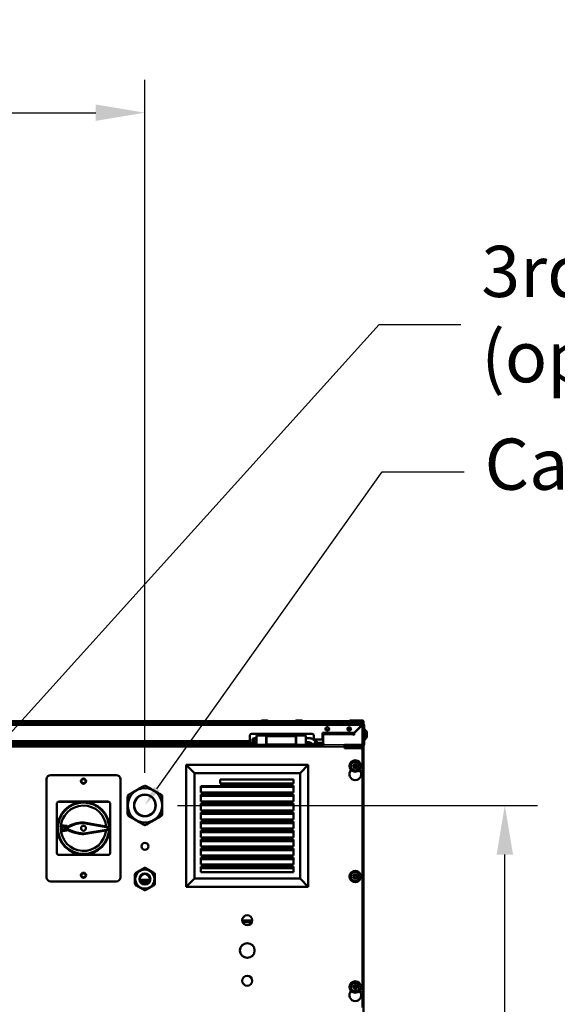
# Model space of a CAD drawing. Units: millimetres. Extents: x 2038 to 32114, y 1466 to 14257.
# Drawn here: x 10130 to 10787, y 3223 to 4426 of the extents above; entities that cross this region are included whole.
import ezdxf
from ezdxf import colors
from ezdxf.entities.mleader import LeaderData, LeaderLine
from ezdxf.math import Vec2, Vec3

# ---------------------------------------------------------------- set-up
doc = ezdxf.new("R2010")
doc.units = ezdxf.units.MM
doc.layers.get('Defpoints').update_dxf_attribs({"color": 80, "lineweight": 25})
doc.layers.add('Visible (ISO)', color=7, linetype='Continuous', lineweight=50)
doc.layers.add('Visible Narrow (ISO)', color=7, linetype='Continuous', lineweight=35)
doc.styles.add('Verdana(1)', font='verdana.ttf')
doc.dimstyles.new('AT (25)', dxfattribs={"dimtxt": 62.5, "dimasz": 60, "dimexe": 40, "dimexo": 40, "dimgap": 40, "dimtad": 1, "dimdec": 0, "dimzin": 0, "dimdsep": 46, "dimtxsty": 'Verdana(1)', "dimcen": 0.09, "dimclrd": 3, "dimclre": 3, "dimclrt": 7, "dimadec": 1, "dimazin": 0, "dimtfac": 1, "dimtdec": 0, "dimtmove": 0, "dimatfit": 0, "dimfxl": 1, "dimtolj": 1, "dimtzin": 0, "dimarcsym": 0})

# ---------------------------------------------------------------- blocks, each defined once
blk = doc.blocks.new('*D327')
at = {"color": 3, "lineweight": -2, "transparency": 16777216}
for p, q in [((9575.3, 3551.8), (9575.3, 4352.8)), ((10283.3, 3506.4), (10283.3, 4352.8)), ((9635.3, 4312.8), (10223.3, 4312.8))]:
    blk.add_line(p, q, dxfattribs=at)
at = {"color": 3, "transparency": 16777216}
for points in [[(9635.3, 4322.8), (9635.3, 4302.8), (9575.3, 4312.8)], [(10223.3, 4322.8), (10223.3, 4302.8), (10283.3, 4312.8)]]:
    blk.add_solid(points, dxfattribs=at)
at = {"layer": 'Defpoints', "color": 0, "transparency": 16777216}
for p in [(10283.3, 4312.8), (9575.3, 3511.8), (10283.3, 3466.4)]:
    blk.add_point(p, dxfattribs=at)
at = {"color": 7, "transparency": 16777216, "insert": (9929.3, 4385.4), "char_height": 62.5, "attachment_point": 5, "style": 'Verdana(1)'}
blk.add_mtext('\\A1;708', dxfattribs=at)
blk = doc.blocks.new('*D328')
at = {"color": 3, "lineweight": -2, "transparency": 16777216}
for p, q in [((10323.3, 3466.4), (10763, 3466.4)), ((10723, 2029.5), (10723, 3406.4))]:
    blk.add_line(p, q, dxfattribs=at)
at = {"color": 3, "transparency": 16777216}
for points in [[(10713, 3406.4), (10733, 3406.4), (10723, 3466.4)], [(10713, 2029.5), (10733, 2029.5), (10723, 1969.5)]]:
    blk.add_solid(points, dxfattribs=at)
at = {"layer": 'Defpoints', "color": 0, "transparency": 16777216}
for p in [(10283.3, 3466.4), (10723, 3466.4), (10723, 1969.5)]:
    blk.add_point(p, dxfattribs=at)
at = {"color": 7, "transparency": 16777216, "insert": (10650.5, 2718), "char_height": 62.5, "attachment_point": 5, "rotation": 90, "style": 'Verdana(1)'}
blk.add_mtext('\\A1;1497', dxfattribs=at)

msp = doc.modelspace()

# ---------------------------------------------------------------- linework, layer by layer
at = {"layer": 'Visible (ISO)'}
for p, q in [((9577, 3566.9), (10548.7, 3566.9)), ((9700.9, 3569.2), (10424.8, 3569.2)), ((9701.3, 3568.2), (10424.4, 3568.2)), ((10130.4, 3567.2), (10130.4, 3566.9)), ((10422.6, 3567.2), (10130.4, 3567.2)), ((10422.6, 3567.3), (10422.6, 3567.3)), ((10423, 3567.7), (10436.2, 3567.7)), ((10436.2, 3566.9), (10423, 3566.9)), ((10424.3, 3566.9), (10424.3, 3566.9)), ((10426.8, 3570.2), (10432.3, 3570.2)), ((10434.4, 3569.2), (10466.8, 3569.2)), ((10434.8, 3568.2), (10466.4, 3568.2)), ((10434.8, 3566.9), (10434.8, 3566.9)), ((10436.6, 3567.3), (10436.6, 3567.3)), ((10464.6, 3567.2), (10436.6, 3567.2)), ((10464.6, 3567.3), (10464.6, 3567.3)), ((10465, 3567.7), (10478.2, 3567.7)), ((10478.2, 3566.9), (10465, 3566.9)), ((10466.3, 3566.9), (10466.3, 3566.9)), ((10468.8, 3570.2), (10474.3, 3570.2)), ((10476.4, 3569.2), (10532.8, 3569.2)), ((10476.8, 3568.2), (10532.8, 3568.2)), ((10476.8, 3566.9), (10476.8, 3566.9)), ((10478.6, 3567.3), (10478.6, 3567.3)), ((10532.8, 3567.2), (10478.6, 3567.2)), ((10505.8, 3561.9), (10506.4, 3561.9)), ((10532.6, 3561.9), (10533.2, 3561.9)), ((10532.8, 3566.9), (10532.8, 3569.2)), ((10532.8, 3561.7), (10532.8, 3558.2)), ((10549.3, 3570.2), (10533.8, 3570.2)), ((10548.5, 3564.5), (10538.9, 3554.9)), ((10539.1, 3554.7), (10548.7, 3564.3)), ((10546.8, 3562.9), (10546.8, 3562.4)), ((10547.6, 3563.7), (10548, 3563.7)), ((10548.2, 3564.3), (10548.4, 3564)), ((10548.7, 3566.9), (10548.7, 3565.7)), ((10549.9, 3564.5), (10551.1, 3564.5)), ((10550.3, 3566.2), (10550.3, 3569.2)), ((10551.1, 3564.5), (10551.1, 3542.1)), ((10411.6, 3545.3), (10411.6, 3551.9)), ((10413.6, 3553.9), (10487.6, 3553.9)), ((10419.8, 3551.7), (10419.8, 3540.5)), ((10431.6, 3551.7), (10419.8, 3551.7)), ((10426.6, 3553.9), (10426.6, 3551.7)), ((10431.6, 3551.7), (10431.6, 3540.5)), ((10431.6, 3551.5), (10431.8, 3551.5)), ((10431.8, 3550.9), (10431.6, 3550.9)), ((10431.8, 3551.2), (10431.8, 3553.9)), ((10431.8, 3551.2), (10431.8, 3541)), ((10467.8, 3551.2), (10431.8, 3551.2)), ((10467.8, 3551.2), (10467.8, 3553.9)), ((10467.8, 3551.2), (10467.8, 3541)), ((10468.1, 3540.5), (10468.1, 3551.7)), ((10479.8, 3551.7), (10468.1, 3551.7)), ((10468.6, 3553.9), (10468.6, 3551.7)), ((10474.6, 3553.9), (10474.6, 3551.7)), ((10479.8, 3551.7), (10479.8, 3540.5)), ((10489.6, 3551.9), (10489.6, 3548.9)), ((10500.1, 3546.9), (10500.1, 3554.9)), ((10500.1, 3554.9), (10538.9, 3554.9)), ((10501.1, 3554.9), (10501.1, 3554.8)), ((10501.1, 3554.8), (10501.1, 3554.7)), ((10501.1, 3554.7), (10537.9, 3554.7)), ((10501.1, 3554.7), (10501.1, 3553.2)), ((10501.1, 3553.2), (10501.1, 3542.4)), ((10506.4, 3557.9), (10505.8, 3557.9)), ((10533.2, 3557.9), (10532.6, 3557.9)), ((10537.9, 3554.9), (10537.9, 3554.8)), ((10537.9, 3554.8), (10537.9, 3554.7)), ((10537.9, 3553.2), (10537.9, 3554.7)), ((10539.1, 3554.7), (10539.1, 3553.2)), ((10551.1, 3546.3), (10551.1, 3559.5)), ((10551.1, 3558.2), (10551.1, 3558.2)), ((10551.5, 3559.9), (10551.5, 3559.9)), ((10551.9, 3559.5), (10551.9, 3546.3)), ((10554.4, 3555.7), (10554.4, 3550.2)), ((9719.3, 3540.5), (10419.8, 3540.5)), ((10411.6, 3542.9), (9719.7, 3542.9)), ((10132.6, 3542.9), (10132.8, 3540.8)), ((10132.6, 3542.7), (10417.3, 3542.7)), ((10132.8, 3540.9), (10417.3, 3540.9)), ((10411.6, 3542.9), (10411.6, 3545.3)), ((10414.6, 3547.6), (10414.6, 3544.6)), ((10417.6, 3543.6), (10414.6, 3544.6)), ((10419.8, 3543.5), (10417.3, 3543.5)), ((10417.3, 3543.5), (10417.3, 3540.5)), ((10419.1, 3548.6), (10417.6, 3548.6)), ((10419.1, 3543.6), (10417.6, 3543.6)), ((10419.1, 3548.2), (10419.1, 3548.6)), ((10419.1, 3546.3), (10419.1, 3548.2)), ((10419.8, 3548.1), (10419.1, 3548.1)), ((10419.1, 3544.3), (10419.1, 3546.3)), ((10419.1, 3543.6), (10419.1, 3544.3)), ((10419.8, 3544.1), (10419.1, 3544.1)), ((10431.6, 3540.5), (10419.8, 3540.5)), ((10431.6, 3548.6), (10431.8, 3548.6)), ((10431.8, 3543.6), (10431.6, 3543.6)), ((10431.6, 3543.5), (10431.8, 3543.5)), ((10431.6, 3540.5), (10468.1, 3540.5)), ((10467.8, 3541), (10431.8, 3541)), ((10467.8, 3548.6), (10468.1, 3548.6)), ((10468.1, 3543.6), (10467.8, 3543.6)), ((10467.8, 3543.5), (10468.1, 3543.5)), ((10479.8, 3540.5), (10468.1, 3540.5)), ((10479.8, 3543.5), (10482.3, 3543.5)), ((10479.8, 3540.5), (10489.7, 3540.5)), ((10482.3, 3543.5), (10482.3, 3540.5)), ((10482.3, 3542.7), (10486.3, 3542.7)), ((10482.3, 3540.9), (10489.1, 3540.9)), ((10500.1, 3546.9), (10491.6, 3546.9)), ((10494, 3540.5), (10502.5, 3540.5)), ((10494.3, 3540.9), (10501.8, 3540.9)), ((10494.5, 3542.7), (10501.1, 3542.7)), ((10527.3, 3538.1), (10527.3, 3540.4)), ((10527.3, 3540.4), (10548.7, 3540.4)), ((10527.8, 3538.9), (10527.3, 3538.9)), ((10527.3, 3536.5), (10527.3, 3538.1)), ((10527.8, 3537.2), (10527.3, 3537.2)), ((10527.8, 3540.4), (10527.8, 3538.9)), ((10527.8, 3538.9), (10527.8, 3538.4)), ((10527.8, 3537.4), (10527.8, 3538.4)), ((10528.7, 3538.4), (10527.8, 3538.4)), ((10527.8, 3537.4), (10527.8, 3537.2)), ((10527.8, 3537.2), (10527.8, 3536.5)), ((10530.2, 3537.7), (10530.2, 3538.9)), ((10530.2, 3538.9), (10533.5, 3538.9)), ((10547.9, 3537.7), (10530.2, 3537.7)), ((10547.9, 3537.5), (10530.2, 3537.5)), ((10532.8, 3539.7), (10532.8, 3540.4)), ((10533.1, 3540.1), (10533.1, 3538.9)), ((10533.1, 3540.1), (10535.1, 3540.1)), ((10535.1, 3538.9), (10533.5, 3538.9)), ((10535.1, 3540.1), (10548.7, 3540.1)), ((10535.1, 3538.9), (10548.7, 3538.9)), ((10548.7, 3540.1), (10548.7, 3538.9)), ((10549, 3538.7), (10549.3, 3538.7)), ((10550.3, 3538.9), (10550.3, 3539.6)), ((10550.3, 3537.4), (10550.3, 3538.9)), ((10550.3, 3536.5), (10550.3, 3537.4)), ((10550.8, 3541.3), (10551.1, 3541.3)), ((10551.1, 3547.7), (10551.1, 3547.7)), ((10551.1, 3542.1), (10551.1, 3541.3)), ((10551.5, 3545.9), (10551.5, 3545.9)), ((10527.3, 3536.5), (10546.3, 3536.5)), ((10527.8, 3536.5), (10527.8, 3536.5)), ((10528.1, 3536.5), (10527.8, 3536.5)), ((10549.3, 3533.5), (10549.3, 3219.5)), ((10550.3, 3536.3), (10550.3, 3536.5)), ((10550.3, 3536.5), (10550.3, 3536.5)), ((10550.3, 2107.5), (10550.3, 3536.3)), ((10482.8, 3515.9), (10333.8, 3515.9)), ((10333.8, 3515.9), (10333.8, 3366.9)), ((10343.8, 3505.9), (10333.8, 3515.9)), ((10482.8, 3515.9), (10472.8, 3505.9)), ((10482.8, 3366.9), (10482.8, 3515.9)), ((10538, 3514.5), (10539.2, 3516.5)), ((10539.2, 3512.5), (10538, 3514.5)), ((10539.2, 3516.5), (10541.5, 3516.5)), ((10541.5, 3516.5), (10542.6, 3514.5)), ((10542.6, 3514.5), (10541.5, 3512.5)), ((10168.3, 3503.5), (10248.3, 3503.5)), ((10343.8, 3505.9), (10472.8, 3505.9)), ((10343.8, 3376.9), (10343.8, 3505.9)), ((10472.8, 3505.9), (10472.8, 3376.9)), ((10541.5, 3512.5), (10539.2, 3512.5)), ((10163.3, 3378.5), (10163.3, 3498.5)), ((10253.3, 3498.5), (10253.3, 3378.5)), ((10351.8, 3489.9), (10375.3, 3489.9)), ((10351.8, 3482.1), (10351.8, 3489.9)), ((10351.8, 3488.9), (10464.8, 3488.9)), ((10375.3, 3493.1), (10375.3, 3497.9)), ((10375.3, 3497.9), (10464.8, 3497.9)), ((10464.8, 3493.1), (10375.3, 3493.1)), ((10375.3, 3489.9), (10375.3, 3490.9)), ((10464.8, 3490.9), (10375.3, 3490.9)), ((10464.8, 3497.9), (10464.8, 3493.1)), ((10464.8, 3490.9), (10464.8, 3482.1)), ((10464.8, 3482.1), (10351.8, 3482.1)), ((10351.8, 3471.1), (10351.8, 3479.9)), ((10464.8, 3479.9), (10351.8, 3479.9)), ((10351.8, 3477.9), (10464.8, 3477.9)), ((10464.8, 3479.9), (10464.8, 3471.1)), ((10175.8, 3469), (10175.8, 3408)), ((10238.8, 3471), (10177.8, 3471)), ((10240.8, 3408), (10240.8, 3469)), ((10464.8, 3471.1), (10351.8, 3471.1)), ((10351.8, 3460.1), (10351.8, 3468.9)), ((10464.8, 3468.9), (10351.8, 3468.9)), ((10351.8, 3466.9), (10464.8, 3466.9)), ((10464.8, 3468.9), (10464.8, 3460.1)), ((10464.8, 3460.1), (10351.8, 3460.1)), ((10351.8, 3449.1), (10351.8, 3457.9)), ((10464.8, 3457.9), (10351.8, 3457.9)), ((10351.8, 3455.9), (10464.8, 3455.9)), ((10464.8, 3457.9), (10464.8, 3449.1)), ((10181.1, 3442.3), (10188.5, 3441.3)), ((10208.8, 3445.7), (10235.9, 3440.6)), ((10208.8, 3444.8), (10238.4, 3439.3)), ((10464.8, 3449.1), (10351.8, 3449.1)), ((10351.8, 3438.1), (10351.8, 3446.9)), ((10464.8, 3446.9), (10351.8, 3446.9)), ((10351.8, 3444.9), (10464.8, 3444.9)), ((10464.8, 3446.9), (10464.8, 3438.1)), ((10188.5, 3435.7), (10181.1, 3434.7)), ((10186.5, 3438.5), (10187.9, 3438.5)), ((10238.4, 3436.9), (10208.8, 3432.2)), ((10235.8, 3435.6), (10208.8, 3431.3)), ((10238.8, 3436.5), (10235.9, 3436.1)), ((10236, 3440.2), (10238.8, 3439.6)), ((10238.8, 3439.6), (10238.4, 3439.3)), ((10238.4, 3439.3), (10238.4, 3436.9)), ((10238.8, 3436.5), (10238.4, 3436.9)), ((10238.8, 3439.6), (10238.8, 3436.5)), ((10464.8, 3438.1), (10351.8, 3438.1)), ((10351.8, 3427.1), (10351.8, 3435.9)), ((10351.8, 3435.9), (10464.8, 3435.9)), ((10351.8, 3433.9), (10464.8, 3433.9)), ((10464.8, 3435.9), (10464.8, 3427.1)), ((10464.8, 3427.1), (10351.8, 3427.1)), ((10351.8, 3416.1), (10351.8, 3424.9)), ((10464.8, 3424.9), (10351.8, 3424.9)), ((10351.8, 3422.9), (10464.8, 3422.9)), ((10464.8, 3424.9), (10464.8, 3416.1)), ((10177.8, 3406), (10238.8, 3406)), ((10464.8, 3416.1), (10351.8, 3416.1)), ((10351.8, 3405.1), (10351.8, 3413.9)), ((10464.8, 3413.9), (10351.8, 3413.9)), ((10351.8, 3411.9), (10464.8, 3411.9)), ((10464.8, 3405.1), (10351.8, 3405.1)), ((10464.8, 3413.9), (10464.8, 3405.1)), ((10351.8, 3394.1), (10351.8, 3402.9)), ((10464.8, 3402.9), (10351.8, 3402.9)), ((10351.8, 3400.9), (10464.8, 3400.9)), ((10464.8, 3394.1), (10351.8, 3394.1)), ((10464.8, 3402.9), (10464.8, 3394.1)), ((10271.3, 3382.9), (10271.8, 3383.6)), ((10271.3, 3382.9), (10271.3, 3382.7)), ((10271.9, 3383.7), (10271.8, 3383.6)), ((10282.9, 3390), (10282.8, 3390)), ((10282.9, 3390), (10283.8, 3390)), ((10283.9, 3390), (10283.8, 3390)), ((10294.9, 3383.6), (10294.8, 3383.7)), ((10294.9, 3383.6), (10295.3, 3382.9)), ((10295.3, 3382.7), (10295.3, 3382.9)), ((10351.8, 3384.9), (10351.8, 3391.9)), ((10464.8, 3391.9), (10351.8, 3391.9)), ((10351.8, 3389.9), (10464.8, 3389.9)), ((10464.8, 3384.9), (10351.8, 3384.9)), ((10464.8, 3391.9), (10464.8, 3384.9)), ((10538, 3379.5), (10539.2, 3381.5)), ((10539.2, 3381.5), (10541.5, 3381.5)), ((10541.5, 3381.5), (10542.6, 3379.5)), ((10248.3, 3373.5), (10168.3, 3373.5)), ((10271.3, 3370.2), (10271.3, 3370)), ((10271.8, 3369.3), (10271.3, 3370)), ((10271.8, 3369.3), (10271.9, 3369.2)), ((10289.4, 3375.3), (10277.2, 3375.3)), ((10277.3, 3374.9), (10289.3, 3374.9)), ((10294.8, 3369.2), (10294.9, 3369.3)), ((10295.3, 3370), (10294.9, 3369.3)), ((10295.3, 3370), (10295.3, 3370.2)), ((10343.8, 3376.9), (10333.8, 3366.9)), ((10472.8, 3376.9), (10343.8, 3376.9)), ((10482.8, 3366.9), (10472.8, 3376.9)), ((10539.2, 3377.5), (10538, 3379.5)), ((10541.5, 3377.5), (10539.2, 3377.5)), ((10542.6, 3379.5), (10541.5, 3377.5)), ((10282.8, 3362.9), (10282.9, 3362.8)), ((10283.8, 3362.8), (10282.9, 3362.8)), ((10283.8, 3362.8), (10283.9, 3362.9)), ((10333.8, 3366.9), (10482.8, 3366.9)), ((10414, 3323.9), (10402.6, 3323.9)), ((10538, 3244.5), (10539.2, 3246.5)), ((10539.2, 3242.5), (10538, 3244.5)), ((10539.2, 3246.5), (10541.5, 3246.5)), ((10541.5, 3242.5), (10539.2, 3242.5)), ((10541.5, 3246.5), (10542.6, 3244.5)), ((10542.6, 3244.5), (10541.5, 3242.5))]:
    msp.add_line(p, q, dxfattribs=at)
for centre, radius in [((10506.1, 3559.9), 1.75), ((10532.9, 3559.9), 1.75), ((10540.3, 3514.5), 7), ((10540.3, 3514.5), 5.25), ((10540.3, 3514.5), 1.6), ((10208.3, 3496), 3.1), ((10208.3, 3496), 2.6), ((10283.3, 3466.4), 21), ((10283.3, 3466.4), 13), ((10208.3, 3438.5), 32), ((10208.3, 3438.5), 31.5), ((10208.3, 3438.5), 31.3), ((10208.3, 3438.5), 3), ((10183.6, 3438.5), 2.3), ((10183.6, 3438.5), 1.89), ((10283.3, 3416.4), 4.25), ((10208.3, 3381), 3.1), ((10208.3, 3381), 2.6), ((10283.3, 3376.4), 11.7), ((10283.3, 3376.4), 6.7), ((10283.3, 3376.4), 6.2), ((10540.3, 3379.5), 7), ((10540.3, 3379.5), 5.25), ((10540.3, 3379.5), 1.6), ((10408.3, 3326.1), 6.1), ((10408.3, 3289.1), 9), ((10408.3, 3252.1), 6.1), ((10540.3, 3244.5), 7), ((10540.3, 3244.5), 5.25), ((10540.3, 3244.5), 1.6)]:
    msp.add_circle(centre, radius, dxfattribs=at)
for centre, radius, start, end in [((10423, 3567.3), 0.37, 90, 180), ((10423, 3567.3), 0.37, 180, 270), ((10426.8, 3567.7), 2.5, 90, 179.7708), ((10432.3, 3567.7), 2.5, 0.2292, 90), ((10436.2, 3567.3), 0.37, 0, 90), ((10436.2, 3567.3), 0.37, 270, 0), ((10465, 3567.3), 0.37, 90, 180), ((10465, 3567.3), 0.37, 180, 270), ((10468.8, 3567.7), 2.5, 90, 179.7708), ((10474.3, 3567.7), 2.5, 0.2292, 90), ((10478.2, 3567.3), 0.37, 0, 90), ((10478.2, 3567.3), 0.37, 270, 0), ((10505.8, 3559.9), 2, 90, 270), ((10506.4, 3559.9), 2, 270, 90), ((10532.6, 3559.9), 2, 90, 270), ((10533.8, 3569.2), 1, 90, 180), ((10533.2, 3559.9), 2, 270, 90), ((10548.7, 3564.5), 2.4, 0, 90), ((10548.7, 3564.5), 1.2, 0, 90), ((10549.3, 3569.2), 1, 0, 90), ((10413.6, 3551.9), 2, 90, 180), ((10487.6, 3551.9), 2, 0, 90), ((10538.5, 3553.2), 0.6, 180, 0), ((10551.5, 3559.5), 0.37, 90, 180), ((10551.5, 3559.5), 0.37, 0, 90), ((10551.9, 3555.7), 2.5, 0, 89.7708), ((10551.9, 3550.2), 2.5, 270.2292, 0), ((10132.5, 3540.8), 0.3, 270, 5.2901), ((10491.6, 3548.9), 2, 180, 270), ((10503.1, 3542.4), 2, 180, 261.0909), ((10533.8, 3539.7), 1, 180, 221.4096), ((10547.9, 3536.5), 1.2, 50.4634, 90), ((10549.3, 3539.7), 1, 270, 354.4065), ((10549.3, 3537.4), 1, 0, 81.9014), ((10551.5, 3546.3), 0.37, 180, 270), ((10551.5, 3546.3), 0.37, 270, 0), ((10546.3, 3533.5), 3, 0, 90), ((10168.3, 3498.5), 5, 90, 180), ((10248.3, 3498.5), 5, 0, 90), ((10540.3, 3504.5), 7.25, 134.4203, 45.5797), ((10177.8, 3469), 2, 90, 180), ((10208.3, 3438.5), 27.7, 3.4454, 354.979), ((10238.8, 3469), 2, 0, 90), ((10208.3, 3438.5), 27.5, 172, 188), ((10208.3, 3438.5), 20, 172, 176.0448), ((10208.3, 3438.5), 20, 183.9552, 188), ((10177.8, 3408), 2, 180, 270), ((10238.8, 3408), 2, 270, 0), ((10168.3, 3378.5), 5, 180, 270), ((10248.3, 3378.5), 5, 270, 0), ((10540.3, 3234.5), 7.25, 134.4203, 45.5797)]:
    msp.add_arc(centre, radius, start, end, dxfattribs=at)
for points, degree in [([(10548.6, 3566.6), (10548.6, 3566.2), (10548.5, 3565.3), (10548.5, 3564.5)], 3), ([(10548.7, 3566.9), (10548.7, 3566.9), (10548.6, 3566.8), (10548.6, 3566.6)], 3), ([(10414.6, 3547.6), (10415.6, 3547.9), (10416.6, 3548.3), (10417.6, 3548.6)], 3), ([(10527.8, 3536.5), (10527.8, 3537.3), (10528.3, 3538.2), (10529, 3538.6)], 3), ([(10529, 3538.6), (10529.1, 3538.6), (10529.1, 3538.6), (10529.2, 3538.7)], 3), ([(10530.2, 3537.5), (10529.8, 3537.3), (10529.4, 3537.2), (10529, 3537)], 3), ([(10529.2, 3538.7), (10529.5, 3538.8), (10529.9, 3538.9), (10530.2, 3538.9)], 3), ([(10530.2, 3537.7), (10529.8, 3537.7), (10529.4, 3537.4), (10529.2, 3537.1)], 3), ([(10548, 3538.9), (10548.2, 3538.9), (10548.5, 3538.9), (10548.7, 3538.8)], 3), ([(10548.7, 3540.1), (10549.1, 3540.1), (10549.5, 3540.3), (10549.7, 3540.6)], 3), ([(10548.7, 3540.4), (10549, 3540.4), (10549.4, 3540.5), (10549.7, 3540.6)], 3), ([(10551.1, 3542.1), (10551.1, 3541.8), (10551, 3541.5), (10550.8, 3541.3)], 3), ([(10529, 3537), (10528.6, 3536.8), (10528.3, 3536.7), (10528.1, 3536.5)], 3), ([(10188.3, 3439.9), (10187.9, 3439.5), (10187.4, 3439.2), (10187, 3438.9), (10186.5, 3438.5)], 4), ([(10186.5, 3438.5), (10187, 3438.1), (10187.4, 3437.8), (10187.9, 3437.4), (10188.3, 3437.1)], 4)]:
    msp.add_open_spline(points, degree=degree, dxfattribs=at)
for points, knots in [([(10548.7, 3565.7), (10548.6, 3565.7), (10548.6, 3565.3), (10548.5, 3564.8), (10548.5, 3564.7), (10548.5, 3564.6), (10548.5, 3564.5)], [0, 0, 0, 0, 1.290531, 1.290531, 1.290531, 1.570796, 1.570796, 1.570796, 1.570796]), ([(10549.9, 3564.5), (10549.9, 3564.4), (10549.5, 3564.4), (10549, 3564.3), (10548.9, 3564.3), (10548.8, 3564.3), (10548.7, 3564.3)], [0, 0, 0, 0, 1.290531, 1.290531, 1.290531, 1.570796, 1.570796, 1.570796, 1.570796]), ([(10548.7, 3564.3), (10549.5, 3564.3), (10550.4, 3564.4), (10550.8, 3564.4), (10551, 3564.5), (10551.1, 3564.5), (10551.1, 3564.5)], [0, 0, 0, 0, 1.085203, 1.085203, 1.085203, 1.570796, 1.570796, 1.570796, 1.570796]), ([(10417.6, 3548.6), (10417.6, 3548.6), (10417.6, 3548.6), (10417.6, 3548.5), (10417.6, 3548.4), (10417.6, 3548.3), (10417.6, 3548.2), (10417.6, 3548.1), (10417.6, 3548), (10417.6, 3547.9), (10417.6, 3547.7), (10417.6, 3547.4), (10417.6, 3547.1), (10417.6, 3546.9), (10417.6, 3546.6), (10417.6, 3546.3), (10417.6, 3546.3), (10417.6, 3546.2), (10417.6, 3546.2), (10417.6, 3545.8), (10417.6, 3545.5), (10417.6, 3545.2), (10417.6, 3544.9), (10417.6, 3544.6), (10417.6, 3544.4), (10417.6, 3544.4), (10417.6, 3544.3), (10417.6, 3544.3), (10417.6, 3544.1), (10417.6, 3543.9), (10417.6, 3543.8), (10417.6, 3543.7), (10417.6, 3543.6), (10417.6, 3543.6), (10417.6, 3543.6), (10417.6, 3543.6), (10417.6, 3543.6)], [0.1898345, 0.1898345, 0.1898345, 0.1898345, 0.2494428, 0.2494428, 0.2494428, 0.2857143, 0.2857143, 0.2857143, 0.3130559, 0.3130559, 0.3130559, 0.3746065, 0.3746065, 0.3746065, 0.4285714, 0.4285714, 0.4285714, 0.4377068, 0.4377068, 0.4377068, 0.5000116, 0.5000116, 0.5000116, 0.5624015, 0.5624015, 0.5624015, 0.5714286, 0.5714286, 0.5714286, 0.6256601, 0.6256601, 0.6256601, 0.6872288, 0.6872288, 0.6872288, 0.6926039, 0.6926039, 0.6926039, 0.6926039]), ([(10479.8, 3548.7), (10481.2, 3548.7), (10482.5, 3548.7), (10484.7, 3548.5), (10485.4, 3548.4), (10486.7, 3548.1), (10487.3, 3547.9), (10487.9, 3547.5), (10488.1, 3547.4), (10488.3, 3547.3), (10488.4, 3547.2), (10488.6, 3547.1), (10488.7, 3547), (10488.9, 3546.9), (10489.1, 3546.8), (10489.4, 3546.6), (10489.5, 3546.5), (10489.9, 3546.3), (10490.1, 3546.2), (10490.5, 3545.9), (10490.8, 3545.7), (10491.3, 3545.4), (10491.6, 3545.2), (10492.2, 3544.8), (10492.5, 3544.6), (10493.2, 3544.2), (10493.5, 3544.1), (10493.7, 3543.9)], [5.998342, 5.998342, 5.998342, 5.998342, 6.404823, 6.404823, 6.642733, 6.642733, 6.853086, 6.853086, 6.914876, 6.914876, 6.972156, 6.972156, 7.040892, 7.040892, 7.123374, 7.123374, 7.222354, 7.222354, 7.341129, 7.341129, 7.483659, 7.483659, 7.654695, 7.654695, 7.859939, 7.859939, 8.031571, 8.031571, 8.031571, 8.031571]), ([(10491.1, 3539.6), (10489.4, 3540.7), (10487.8, 3541.7), (10485.8, 3542.9), (10485.6, 3543.1), (10485.3, 3543.2), (10485.3, 3543.2), (10485.3, 3543.2), (10485.3, 3543.2), (10485.2, 3543.3), (10485.3, 3543.2), (10485.2, 3543.3), (10485.2, 3543.3), (10485, 3543.4), (10484.8, 3543.4), (10484.5, 3543.5), (10484.4, 3543.5), (10483.9, 3543.6), (10483.7, 3543.6), (10483.1, 3543.6), (10482.8, 3543.6), (10482.2, 3543.6), (10481.8, 3543.6), (10480.9, 3543.6), (10480.4, 3543.6), (10479.9, 3543.6), (10479.8, 3543.6), (10479.8, 3543.6)], [0, 0, 0, 0, 1, 1, 1.15, 1.15, 1.152813, 1.152813, 1.154375, 1.154375, 1.205234, 1.205234, 1.25578, 1.25578, 1.311728, 1.311728, 1.378339, 1.378339, 1.455931, 1.455931, 1.541151, 1.541151, 1.662708, 1.662708, 1.808577, 1.808577, 1.814241, 1.814241, 1.814241, 1.814241]), ([(10494.6, 3542.2), (10494.6, 3542.1), (10494.6, 3542), (10494.6, 3541.9), (10494.6, 3541.9), (10494.6, 3541.8), (10494.5, 3541.7), (10494.5, 3541.6), (10494.5, 3541.4), (10494.4, 3541.3), (10494.4, 3541.2), (10494.3, 3541), (10494.3, 3540.9), (10494.2, 3540.8), (10494.2, 3540.8), (10494.2, 3540.7), (10494.1, 3540.7), (10494.1, 3540.6), (10494.1, 3540.6), (10494, 3540.6), (10494, 3540.5), (10494, 3540.5), (10494, 3540.5), (10494, 3540.4), (10494, 3540.4), (10494, 3540.4), (10494, 3540.4), (10493.9, 3540.4), (10493.9, 3540.4), (10493.9, 3540.4), (10493.9, 3540.4), (10493.9, 3540.3), (10493.8, 3540.3), (10493.8, 3540.2), (10493.7, 3540.2), (10493.7, 3540.2), (10493.7, 3540.1), (10493.7, 3540.1), (10493.6, 3540.1), (10493.6, 3540.1), (10493.5, 3539.9), (10493.4, 3539.8), (10493.2, 3539.8), (10493.1, 3539.7), (10493, 3539.6), (10492.9, 3539.6), (10492.8, 3539.5), (10492.7, 3539.5), (10492.7, 3539.5), (10492.6, 3539.5), (10492.5, 3539.4), (10492.5, 3539.4), (10492.5, 3539.4), (10492.4, 3539.4), (10492.4, 3539.4), (10492.4, 3539.4), (10492.4, 3539.4), (10492.4, 3539.4), (10492.4, 3539.4), (10492.4, 3539.4), (10492.4, 3539.4), (10492.3, 3539.4), (10492.2, 3539.4), (10492.1, 3539.4), (10492.1, 3539.4), (10492.1, 3539.4), (10492, 3539.4), (10492, 3539.4), (10492, 3539.4), (10491.9, 3539.4), (10491.8, 3539.4), (10491.7, 3539.4), (10491.6, 3539.4), (10491.3, 3539.5), (10491.1, 3539.6), (10490.9, 3539.8), (10490.7, 3539.9), (10490.6, 3540.1), (10490.5, 3540.3), (10490.5, 3540.4), (10490.4, 3540.4), (10490.4, 3540.4), (10490.4, 3540.4), (10490.4, 3540.4), (10490.4, 3540.4), (10490.4, 3540.5), (10490.4, 3540.5), (10490.4, 3540.6), (10490.3, 3540.7), (10490.3, 3540.7), (10490.3, 3540.8), (10490.3, 3540.9), (10490.3, 3540.9), (10490.3, 3541), (10490.3, 3541.1), (10490.3, 3541.2), (10490.3, 3541.3), (10490.3, 3541.6), (10490.3, 3541.9), (10490.4, 3542.2), (10490.4, 3542.3), (10490.4, 3542.3), (10490.5, 3542.4), (10490.6, 3542.6), (10490.7, 3542.9), (10490.9, 3543.1), (10490.9, 3543.1), (10490.9, 3543.1), (10490.9, 3543.1), (10491.1, 3543.4), (10491.3, 3543.6), (10491.6, 3543.7), (10491.7, 3543.8), (10491.8, 3543.9), (10491.9, 3543.9), (10492, 3543.9), (10492, 3544), (10492, 3544), (10492.1, 3544), (10492.2, 3544), (10492.2, 3544), (10492.3, 3544), (10492.3, 3544.1), (10492.3, 3544.1), (10492.3, 3544.1), (10492.4, 3544.1), (10492.4, 3544.1), (10492.4, 3544.1), (10492.4, 3544.1), (10492.4, 3544.1), (10492.5, 3544.1), (10492.6, 3544.1), (10492.7, 3544.1), (10492.8, 3544.1), (10492.9, 3544.1), (10493, 3544.1), (10493.1, 3544.1), (10493.2, 3544.1), (10493.2, 3544.1), (10493.2, 3544.1), (10493.2, 3544.1), (10493.2, 3544.1), (10493.3, 3544.1), (10493.3, 3544.1), (10493.4, 3544.1), (10493.4, 3544), (10493.5, 3544), (10493.6, 3544), (10493.6, 3544), (10493.6, 3543.9), (10493.7, 3543.9), (10493.7, 3543.9), (10493.7, 3543.9), (10493.8, 3543.9), (10493.8, 3543.8), (10493.8, 3543.8), (10493.8, 3543.8), (10493.9, 3543.8), (10493.9, 3543.8), (10493.9, 3543.8), (10493.9, 3543.8), (10493.9, 3543.7), (10494, 3543.7), (10494.1, 3543.6), (10494.2, 3543.4), (10494.3, 3543.2), (10494.4, 3543.2), (10494.4, 3543.1), (10494.4, 3543.1), (10494.5, 3542.8), (10494.6, 3542.5), (10494.6, 3542.2)], [0, 0, 0, 0, 0.017857, 0.017857, 0.017857, 0.033482, 0.033482, 0.033482, 0.062676, 0.062676, 0.062676, 0.08817, 0.08817, 0.08817, 0.101842, 0.101842, 0.101842, 0.112095, 0.112095, 0.112095, 0.119786, 0.119786, 0.119786, 0.124239, 0.124239, 0.124239, 0.125554, 0.125554, 0.125554, 0.12988, 0.12988, 0.12988, 0.142857, 0.142857, 0.142857, 0.14981, 0.14981, 0.14981, 0.156888, 0.156888, 0.156888, 0.187876, 0.187876, 0.187876, 0.214507, 0.214507, 0.214507, 0.232309, 0.232309, 0.232309, 0.24566, 0.24566, 0.24566, 0.24908, 0.24908, 0.24908, 0.250667, 0.250667, 0.250667, 0.255048, 0.255048, 0.255048, 0.270381, 0.270381, 0.270381, 0.278048, 0.278048, 0.278048, 0.285714, 0.285714, 0.285714, 0.312771, 0.312771, 0.312771, 0.37434, 0.37434, 0.37434, 0.428571, 0.428571, 0.428571, 0.435524, 0.435524, 0.435524, 0.437728, 0.437728, 0.437728, 0.449681, 0.449681, 0.449681, 0.464319, 0.464319, 0.464319, 0.477708, 0.477708, 0.477708, 0.500051, 0.500051, 0.500051, 0.56229, 0.56229, 0.56229, 0.571429, 0.571429, 0.571429, 0.625487, 0.625487, 0.625487, 0.62705, 0.62705, 0.62705, 0.686943, 0.686943, 0.686943, 0.714286, 0.714286, 0.714286, 0.721238, 0.721238, 0.721238, 0.735396, 0.735396, 0.735396, 0.742715, 0.742715, 0.742715, 0.74629, 0.74629, 0.74629, 0.75076, 0.75076, 0.75076, 0.774004, 0.774004, 0.774004, 0.794788, 0.794788, 0.794788, 0.810377, 0.810377, 0.810377, 0.811808, 0.811808, 0.811808, 0.822068, 0.822068, 0.822068, 0.839606, 0.839606, 0.839606, 0.848374, 0.848374, 0.848374, 0.857143, 0.857143, 0.857143, 0.864095, 0.864095, 0.864095, 0.867635, 0.867635, 0.867635, 0.875498, 0.875498, 0.875498, 0.924765, 0.924765, 0.924765, 0.93711, 0.93711, 0.93711, 1, 1, 1, 1]), ([(10494.2, 3541.7), (10494.2, 3541.6), (10494.2, 3541.6), (10494.2, 3541.3), (10494.1, 3541.1), (10494, 3540.8), (10493.9, 3540.7), (10493.6, 3540.4), (10493.4, 3540.3), (10493.1, 3540.1), (10493, 3540), (10492.6, 3540), (10492.5, 3540), (10492.2, 3540.1), (10492, 3540.2), (10491.8, 3540.5), (10491.7, 3540.6), (10491.7, 3540.8), (10491.6, 3540.9), (10491.6, 3541), (10491.6, 3541.2), (10491.6, 3541.3), (10491.7, 3541.7), (10491.8, 3541.9), (10491.9, 3542.1), (10492, 3542.3), (10492.4, 3542.6), (10492.6, 3542.7), (10492.8, 3542.8), (10493, 3542.9), (10493.3, 3542.9), (10493.5, 3542.8), (10493.7, 3542.7), (10493.8, 3542.7), (10494.1, 3542.3), (10494.1, 3542.2), (10494.2, 3541.9), (10494.2, 3541.8), (10494.2, 3541.7)], [-0.445813, -0.445813, -0.445813, -0.445813, -0.410817, -0.410817, -0.301904, -0.301904, -0.229133, -0.229133, -0.166998, -0.166998, -0.123382, -0.123382, -0.086685, -0.086685, -0.047277, -0.047277, 0, 0, 0, 0.039044, 0.039044, 0.064763, 0.064763, 0.101111, 0.101111, 0.152463, 0.152463, 0.208576, 0.208576, 0.34598, 0.34598, 0.481661, 0.481661, 0.555203, 0.555203, 0.61611, 0.61611, 0.663512, 0.663512, 0.663512, 0.663512]), ([(10550.3, 3536.3), (10550.3, 3536.7), (10549.8, 3537.1), (10549.1, 3537.3), (10548.7, 3537.4), (10548.3, 3537.5), (10547.9, 3537.5)], [1.570796, 1.570796, 1.570796, 1.570796, 2.640139, 2.640139, 2.640139, 3.141593, 3.141593, 3.141593, 3.141593]), ([(10551.1, 3541.3), (10551.1, 3540.5), (10550.6, 3539.7), (10549.9, 3539.2), (10549.5, 3539), (10549.1, 3538.9), (10548.7, 3538.9)], [-1, -1, -1, -1, -0.303336, -0.303336, -0.303336, 0, 0, 0, 0]), ([(10548.7, 3538.8), (10549.3, 3538.6), (10549.7, 3538.2), (10550, 3537.7), (10550.2, 3537.3), (10550.3, 3536.9), (10550.3, 3536.5)], [-2.817672, -2.817672, -2.817672, -2.817672, -2.07225, -2.07225, -2.07225, -1.570796, -1.570796, -1.570796, -1.570796]), ([(10549.7, 3540.6), (10550.1, 3540.8), (10550.4, 3541), (10550.7, 3541.2), (10550.7, 3541.3), (10550.7, 3541.3), (10550.8, 3541.3)], [-0.7451283, -0.7451283, -0.7451283, -0.7451283, -0.3891741, -0.3891741, -0.3891741, -0.3522049, -0.3522049, -0.3522049, -0.3522049]), ([(10187.9, 3438.5), (10188.3, 3438.8), (10188.7, 3439.1), (10189.1, 3439.3), (10192.2, 3441.3), (10196.3, 3442.8), (10200.2, 3443.7), (10203.7, 3444.5), (10207, 3444.8), (10208.8, 3444.8)], [-1.9536474, -1.9536474, -1.9536474, -1.9536474, -1.889867, -1.889867, -1.889867, -1.431154, -1.431154, -1.431154, -1.0063602, -1.0063602, -1.0063602, -1.0063602]), ([(10188.3, 3439.9), (10189.7, 3440.7), (10193.4, 3442.7), (10199.5, 3444.6), (10205.3, 3445.5), (10207.9, 3445.7), (10208.8, 3445.7)], [-1.9053246, -1.9053246, -1.9053246, -1.9053246, -1.7142857, -1.4285714, -1.2142857, -1, -1, -1, -1]), ([(10208.8, 3445.7), (10208.8, 3445.5), (10208.8, 3445.4), (10208.8, 3445.1), (10208.8, 3444.9), (10208.8, 3444.8)], [-2.501572, -2.501572, -2.501572, -2.501572, -1.250734, -1.250734, 0, 0, 0, 0]), ([(10208.8, 3432.2), (10208.3, 3432.2), (10207.8, 3432.2), (10207.2, 3432.2), (10204.7, 3432.4), (10200.9, 3433), (10197.2, 3434.1), (10193.8, 3435.1), (10190.4, 3436.6), (10187.9, 3438.5)], [-1.9945655, -1.9945655, -1.9945655, -1.9945655, -1.8917473, -1.8917473, -1.8917473, -1.4527326, -1.4527326, -1.4527326, -1.0463526, -1.0463526, -1.0463526, -1.0463526]), ([(10208.8, 3431.3), (10207.6, 3431.3), (10203.8, 3431.6), (10195.9, 3433.3), (10190.6, 3435.6), (10188.3, 3437.1)], [-2, -2, -2, -2, -1.7142857, -1.4285714, -1.0946754, -1.0946754, -1.0946754, -1.0946754]), ([(10208.8, 3431.3), (10208.8, 3431.5), (10208.8, 3431.6), (10208.8, 3431.9), (10208.8, 3432), (10208.8, 3432.2)], [0, 0, 0, 0, 1.250744, 1.250744, 2.501559, 2.501559, 2.501559, 2.501559])]:
    msp.add_open_spline(points, degree=3, knots=knots, dxfattribs=at)
for points, weights in [([(10263.8, 3479.7), (10272.7, 3484.8), (10281.6, 3490)], [1.03420288119, 1.14862362281, 1.03420288119]), ([(10273.1, 3484.8), (10277.8, 3487.5), (10283.3, 3490.7)], [1.00228225379, 1.05128586894, 1.02694012328]), ([(10281.6, 3490), (10281.8, 3490), (10282.1, 3490)], [1.03254319013, 1.03294550057, 1.03323186486]), ([(10283.3, 3490.7), (10288.8, 3487.5), (10293.6, 3484.8)], [1.02694012328, 1.05128586894, 1.00228225379]), ([(10284.6, 3490), (10284.8, 3490), (10285.1, 3490)], [1.03323186486, 1.03294550057, 1.03254319013]), ([(10285.1, 3490), (10294, 3484.8), (10302.8, 3479.7)], [1.03420288119, 1.14862362281, 1.03420288119]), ([(10262.1, 3476.7), (10262.2, 3476.9), (10262.3, 3477.1)], [1.03254319013, 1.03294550057, 1.03323186486]), ([(10262.3, 3478.6), (10267.8, 3481.7), (10272.6, 3484.5)], [1.02694012328, 1.05128586894, 1.00228225379]), ([(10262.3, 3466.7), (10262.3, 3472.2), (10262.3, 3478.6)], [1.00228225379, 1.05128586894, 1.02694012328]), ([(10263.6, 3479.3), (10263.7, 3479.5), (10263.8, 3479.7)], [1.03323186486, 1.03294550057, 1.03254319013]), ([(10294.1, 3484.5), (10298.8, 3481.7), (10304.3, 3478.6)], [1.00228225379, 1.05128586894, 1.02694012328]), ([(10302.8, 3479.7), (10303, 3479.5), (10303.1, 3479.3)], [1.03254319013, 1.03294550057, 1.03323186486]), ([(10304.3, 3478.6), (10304.3, 3472.2), (10304.3, 3466.7)], [1.02694012328, 1.05128586894, 1.00228225379]), ([(10304.3, 3477.1), (10304.5, 3476.9), (10304.6, 3476.7)], [1.03323186486, 1.03294550057, 1.03254319013]), ([(10262.1, 3456.2), (10262.1, 3466.4), (10262.1, 3476.7)], [1.03420288119, 1.14862362281, 1.03420288119]), ([(10262.3, 3454.3), (10262.3, 3460.7), (10262.3, 3466.2)], [1.02694012328, 1.05128586894, 1.00228225379]), ([(10304.3, 3466.2), (10304.3, 3460.7), (10304.3, 3454.3)], [1.00228225379, 1.05128586894, 1.02694012328]), ([(10304.6, 3476.7), (10304.6, 3466.4), (10304.6, 3456.2)], [1.03420288119, 1.14862362281, 1.03420288119]), ([(10262.3, 3455.7), (10262.2, 3456), (10262.1, 3456.2)], [1.03323186486, 1.03294550057, 1.03254319013]), ([(10272.6, 3448.4), (10267.8, 3451.1), (10262.3, 3454.3)], [1.00228225379, 1.05128586894, 1.02694012328]), ([(10263.8, 3453.2), (10263.7, 3453.4), (10263.6, 3453.6)], [1.03254319013, 1.03294550057, 1.03323186486]), ([(10281.6, 3442.9), (10272.7, 3448), (10263.8, 3453.2)], [1.03420288119, 1.14862362281, 1.03420288119]), ([(10302.8, 3453.2), (10294, 3448), (10285.1, 3442.9)], [1.03420288119, 1.14862362281, 1.03420288119]), ([(10304.3, 3454.3), (10298.8, 3451.1), (10294.1, 3448.4)], [1.02694012328, 1.05128586894, 1.00228225379]), ([(10303.1, 3453.6), (10303, 3453.4), (10302.8, 3453.2)], [1.03323186486, 1.03294550057, 1.03254319013]), ([(10304.6, 3456.2), (10304.5, 3456), (10304.3, 3455.7)], [1.03254319013, 1.03294550057, 1.03323186486]), ([(10283.3, 3442.2), (10277.8, 3445.4), (10273.1, 3448.1)], [1.02694012328, 1.05128586894, 1.00228225379]), ([(10282.1, 3442.9), (10281.8, 3442.9), (10281.6, 3442.9)], [1.03323186486, 1.03294550057, 1.03254319013]), ([(10293.6, 3448.1), (10288.8, 3445.4), (10283.3, 3442.2)], [1.00228225379, 1.05128586894, 1.02694012328]), ([(10285.1, 3442.9), (10284.8, 3442.9), (10284.6, 3442.9)], [1.03254319013, 1.03294550057, 1.03323186486]), ([(10271.2, 3382.5), (10271.6, 3383.2), (10272, 3384)], [1.01743688448, 1.01951909157, 1.01743688448]), ([(10271.2, 3370.4), (10271.2, 3376.4), (10271.2, 3382.5)], [1.01837265474, 1.13632788364, 1.01837265474]), ([(10272, 3384), (10277.3, 3387), (10282.5, 3390)], [1.01837265474, 1.13632788364, 1.01837265474]), ([(10282.5, 3390), (10283.3, 3390), (10284.2, 3390)], [1.01743688448, 1.01951909157, 1.01743688448]), ([(10284.2, 3390), (10289.4, 3387), (10294.6, 3384)], [1.01837265474, 1.13632788364, 1.01837265474]), ([(10294.6, 3384), (10295, 3383.2), (10295.5, 3382.5)], [1.01743688448, 1.01951909157, 1.01743688448]), ([(10295.5, 3382.5), (10295.5, 3376.4), (10295.5, 3370.4)], [1.01837265474, 1.13632788364, 1.01837265474]), ([(10272, 3368.9), (10271.6, 3369.7), (10271.2, 3370.4)], [1.01743688448, 1.01951909157, 1.01743688448]), ([(10282.5, 3362.9), (10277.3, 3365.9), (10272, 3368.9)], [1.01837265474, 1.13632788364, 1.01837265474]), ([(10294.6, 3368.9), (10289.4, 3365.9), (10284.2, 3362.9)], [1.01837265474, 1.13632788364, 1.01837265474]), ([(10295.5, 3370.4), (10295, 3369.7), (10294.6, 3368.9)], [1.01743688448, 1.01951909157, 1.01743688448]), ([(10284.2, 3362.9), (10283.3, 3362.9), (10282.5, 3362.9)], [1.01743688448, 1.01951909157, 1.01743688448])]:
    msp.add_rational_spline(points, weights, degree=2, dxfattribs=at)
at = {"layer": 'Visible Narrow (ISO)'}
for p, q in [((10548.5, 3564.5), (9577.2, 3564.5)), ((10436.6, 3567.3), (10422.6, 3567.3)), ((10422.6, 3567.3), (10436.6, 3567.3)), ((10478.6, 3567.3), (10464.6, 3567.3)), ((10464.6, 3567.3), (10478.6, 3567.3)), ((10532.8, 3569.2), (10549.3, 3569.2)), ((10548.7, 3540.4), (10548.7, 3564.3)), ((10549.3, 3570.2), (10549.3, 3569.2)), ((10549.3, 3569.2), (10549.3, 3566.8)), ((10550.3, 3569.2), (10549.3, 3569.2)), ((10549.3, 3565.5), (10549.3, 3564.4)), ((10427.2, 3553.9), (10427.2, 3551.7)), ((10469.2, 3553.9), (10469.2, 3551.7)), ((10474, 3551.7), (10474, 3553.9)), ((10501.1, 3554.8), (10537.9, 3554.8)), ((10537.9, 3553.2), (10501.1, 3553.2)), ((10551.5, 3545.9), (10551.5, 3559.9)), ((10551.5, 3559.9), (10551.5, 3545.9)), ((10527.3, 3538.1), (9598.3, 3538.1)), ((9716.7, 3545.3), (10411.6, 3545.3)), ((10102.9, 3540.8), (10132.8, 3540.8)), ((10494.6, 3542.2), (10494.2, 3541.7)), ((10527.3, 3540.4), (10502.8, 3540.4)), ((10532.9, 3539.4), (10527.8, 3539.4)), ((10527.8, 3537.4), (10528, 3537.4)), ((10529, 3537.1), (10529, 3538.6)), ((10529, 3537), (10529, 3537.1)), ((10529.4, 3537.4), (10529.9, 3537.4)), ((10530.2, 3536.5), (10530.2, 3537.5)), ((10533.1, 3539.7), (10532.8, 3539.7)), ((10533.5, 3538.9), (10533.5, 3538.9)), ((10535.1, 3538.9), (10535.1, 3540.1)), ((10547.9, 3537.7), (10547.9, 3538.9)), ((10547.9, 3537.5), (10547.9, 3536)), ((10549.3, 3540.5), (10549.3, 3540.3)), ((10549.3, 3538.7), (10549.3, 3539)), ((10549.3, 3538.7), (10549.3, 3538.5)), ((10550.3, 3537.4), (10550.2, 3537.4)), ((10175.8, 3469), (10176.3, 3469)), ((10176.3, 3438.5), (10176.3, 3469)), ((10177.8, 3470.5), (10177.8, 3471)), ((10177.8, 3470.5), (10208.3, 3470.5)), ((10208.3, 3470.5), (10238.8, 3470.5)), ((10238.8, 3471), (10238.8, 3470.5)), ((10240.3, 3469), (10240.8, 3469)), ((10240.3, 3469), (10240.3, 3438.5)), ((10176.3, 3408), (10176.3, 3438.5)), ((10240.3, 3438.5), (10240.3, 3408)), ((10176.3, 3408), (10175.8, 3408)), ((10177.8, 3406), (10177.8, 3406.5)), ((10208.3, 3406.5), (10177.8, 3406.5)), ((10238.8, 3406.5), (10208.3, 3406.5)), ((10238.8, 3406.5), (10238.8, 3406)), ((10240.8, 3408), (10240.3, 3408)), ((10288.1, 3372.5), (10278.5, 3372.5)), ((10402.2, 3326.3), (10414.4, 3326.3))]:
    msp.add_line(p, q, dxfattribs=at)
for centre, radius in [((10540.3, 3514.5), 6.63), ((10540.3, 3514.5), 2.75), ((10283.3, 3466.4), 13.7), ((10283.3, 3376.4), 7.2), ((10540.3, 3379.5), 6.63), ((10540.3, 3379.5), 2.75), ((10540.3, 3244.5), 6.63), ((10540.3, 3244.5), 2.75)]:
    msp.add_circle(centre, radius, dxfattribs=at)
for centre, start, end in [((10177.8, 3469), 90, 180), ((10238.8, 3469), 0, 90), ((10177.8, 3408), 180, 270), ((10238.8, 3408), 270, 0)]:
    msp.add_arc(centre, 1.5, start, end, dxfattribs=at)
msp.add_ellipse((10549.3, 3538.9), major_axis=(1, 0), ratio=0.5, start_param=0, end_param=0.562536, dxfattribs=at)
for points, knots in [([(10548.6, 3566.6), (10548.6, 3566.3), (10548.6, 3566.1), (10548.6, 3565.6), (10548.6, 3565.4), (10548.5, 3565.1), (10548.5, 3564.9), (10548.5, 3564.7), (10548.5, 3564.6), (10548.5, 3564.5)], [-0.2050401, -0.2050401, -0.2050401, -0.2050401, -0.1307457, -0.1307457, -0.0677302, -0.0677302, -0.0310478, -0.0310478, 0, 0, 0, 0]), ([(10529, 3537.1), (10529, 3537.2), (10529, 3537.2), (10529, 3537.5), (10529.1, 3537.7), (10529.1, 3538.2), (10529.2, 3538.4), (10529.2, 3538.7)], [-0.1691537, -0.1691537, -0.1691537, -0.1691537, -0.1475184, -0.1475184, -0.0751497, -0.0751497, 0, 0, 0, 0])]:
    msp.add_open_spline(points, degree=3, knots=knots, dxfattribs=at)

# ---------------------------------------------------------------- dimensions: what is measured, and where the dimension line sits
dim = msp.add_linear_dim(base=(10283.3, 4312.8), p1=(9575.3, 3511.8), p2=(10283.3, 3466.4), dimstyle='AT (25)')
dim.commit()
dim.dimension.update_dxf_attribs({"geometry": '*D327', "text_midpoint": (9929.3, 4385.4)})
dim = msp.add_linear_dim(base=(10723, 3466.4), p1=(10723, 1969.5), p2=(10283.3, 3466.4), angle=90, dimstyle='AT (25)')
dim.commit()
dim.dimension.update_dxf_attribs({"geometry": '*D328', "text_midpoint": (10650.5, 2718)})

# ---------------------------------------------------------------- leaders
ml = msp.add_multileader_mtext('Standard')
ml.set_content('\\A1;3rd Water Inlet 3/4"%%C\\P(optional)', color=7, style='Verdana(1)')
ml.set_leader_properties(color=3)
ml.build(insert=Vec2(0, 0))
ml.multileader.update_dxf_attribs({"text_left_attachment_type": 2, "text_right_attachment_type": 2, "dogleg_length": 100, "arrow_head_size": 25})
ctx = ml.context
ctx.base_point, ctx.char_height, ctx.arrow_head_size, ctx.landing_gap_size, ctx.plane_origin = Vec3(10669.3, 4054.2), 62.5, 25, 25, Vec3(9796.3, 5175.4)
ctx.left_attachment, ctx.right_attachment = 2, 2
notes = []
notes.append((ctx, [(0, (1, 1, 0), (10569.3, 4054.2), (1, 0), 100, [(0, [(9976.3, 3396.4)], 0, [])])]))
ctx.mtext.insert, ctx.mtext.width, ctx.mtext.flow_direction = Vec3(10694.3, 4150.1), 1032.211, 5
ml = msp.add_multileader_mtext('Standard')
ml.set_content('Cable 4x2,5+Ground', color=7, style='Verdana(1)')
ml.set_leader_properties(color=3)
ml.build(insert=Vec2(0, 0))
ml.multileader.update_dxf_attribs({"text_left_attachment_type": 2, "text_right_attachment_type": 2, "dogleg_length": 100, "arrow_head_size": 25})
ctx = ml.context
ctx.base_point, ctx.char_height, ctx.arrow_head_size, ctx.landing_gap_size, ctx.plane_origin = Vec3(10673.3, 3874.1), 62.5, 25, 25, Vec3(10305.3, 5315.4)
ctx.left_attachment, ctx.right_attachment = 2, 2
notes.append((ctx, [(0, (1, 1, 0), (10573.3, 3874.1), (1, 0), 100, [(0, [(10283.3, 3466.4)], 0, [])])]))
ctx.mtext.insert, ctx.mtext.flow_direction = Vec3(10698.3, 3914.6), 5
for ctx, leaders in notes:
    for number, flags, end, landing, length, lines in leaders:
        leader = LeaderData()
        leader.index, (leader.has_last_leader_line, leader.has_dogleg_vector, leader.attachment_direction) = number, flags
        leader.last_leader_point, leader.dogleg_vector, leader.dogleg_length = Vec3(end), Vec3(landing), length
        for number, points, colour, breaks in lines:
            line = LeaderLine()
            line.index, line.vertices, line.color, line.breaks = number, Vec3.list(points), colors.encode_raw_color(colour), breaks
            leader.lines.append(line)
        ctx.leaders.append(leader)

doc.saveas('drawing.dxf')
